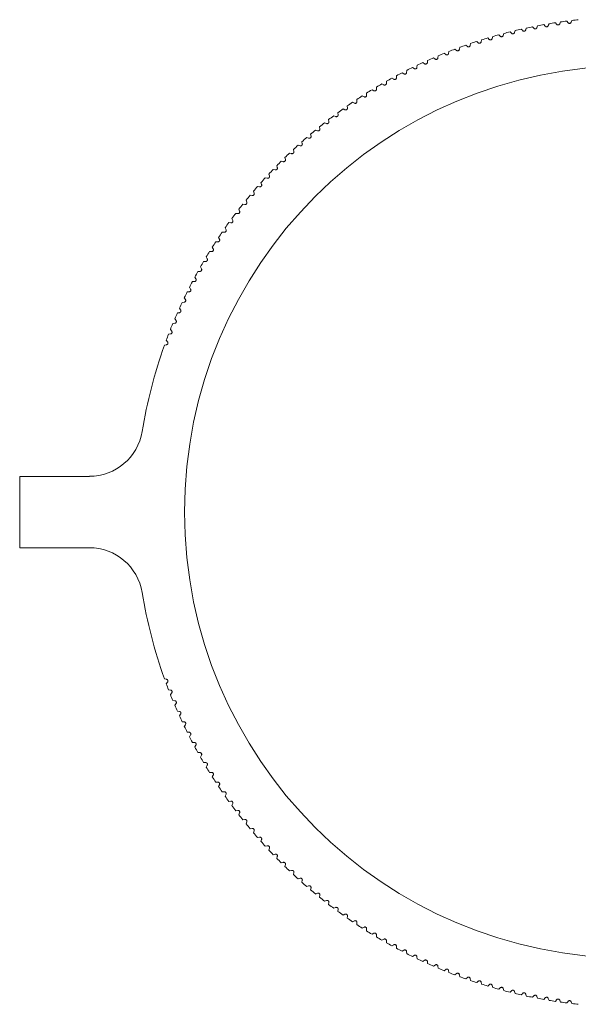
# Model space of a CAD drawing. Units: inches. Extents: x 0 to 37.4, y 0 to 20.2.
# Drawn here: x 2 to 3.2, y 18 to 20.1 of the extents above; entities that cross this region are included whole.
import ezdxf

# ---------------------------------------------------------------- set-up
doc = ezdxf.new("R2010")
doc.units = ezdxf.units.IN
doc.header["$LTSCALE"] = 2
doc.header["$MEASUREMENT"] = 0
doc.layers.add('WATERWORKS FITTINGS', color=7, linetype='Continuous', lineweight=9)

# ---------------------------------------------------------------- blocks, each defined once
blk = doc.blocks.new('BLS14D TOP')
at = {"layer": 'WATERWORKS FITTINGS'}
for p, q in [((-0.2376, 1.0623), (-0.2406, 1.0657)), ((-0.2296, 1.0681), (-0.2309, 1.0638)), ((-0.2127, 1.0676), (-0.2157, 1.071)), ((-0.2045, 1.0732), (-0.206, 1.0689)), ((-0.1877, 1.0723), (-0.1906, 1.0758)), ((-0.1794, 1.0777), (-0.181, 1.0734)), ((-0.1626, 1.0764), (-0.1654, 1.0799)), ((-0.1542, 1.0816), (-0.1558, 1.0774)), ((-0.1374, 1.0799), (-0.1401, 1.0835)), ((-0.1289, 1.0849), (-0.1306, 1.0807)), ((-0.3114, 1.0431), (-0.3147, 1.0462)), ((-0.3038, 1.0494), (-0.3049, 1.045)), ((-0.287, 1.0501), (-0.2902, 1.0533)), ((-0.2792, 1.0562), (-0.2804, 1.0519)), ((-0.2623, 1.0565), (-0.2655, 1.0598)), ((-0.2545, 1.0625), (-0.2557, 1.0581)), ((-0.3837, 1.0187), (-0.3872, 1.0216)), ((-0.3766, 1.0256), (-0.3773, 1.0211)), ((-0.3598, 1.0274), (-0.3632, 1.0304)), ((-0.3525, 1.0341), (-0.3534, 1.0296)), ((-0.3357, 1.0355), (-0.3391, 1.0386)), ((-0.3283, 1.042), (-0.3292, 1.0376)), ((-0.4309, 0.9997), (-0.4345, 1.0024)), ((-0.4241, 1.0069), (-0.4246, 1.0024)), ((-0.4074, 1.0095), (-0.411, 1.0123)), ((-0.4004, 1.0165), (-0.4011, 1.012)), ((-0.4771, 0.9785), (-0.4809, 0.981)), ((-0.4707, 0.9859), (-0.471, 0.9814)), ((-0.4541, 0.9893), (-0.4578, 0.992)), ((-0.4475, 0.9967), (-0.4479, 0.9922)), ((-0.5223, 0.9551), (-0.5262, 0.9575)), ((-0.5162, 0.9629), (-0.5163, 0.9583)), ((-0.4999, 0.967), (-0.5037, 0.9695)), ((-0.4936, 0.9747), (-0.4938, 0.9702)), ((-0.5606, 0.9377), (-0.5605, 0.9332)), ((-0.5445, 0.9426), (-0.5484, 0.9449)), ((-0.5386, 0.9506), (-0.5386, 0.946)), ((-0.5879, 0.9162), (-0.592, 0.9183)), ((-0.5824, 0.9244), (-0.5822, 0.9198)), ((-0.5664, 0.9296), (-0.5703, 0.9318)), ((-0.6249, 0.8961), (-0.6245, 0.8916)), ((-0.6092, 0.9022), (-0.6133, 0.9042)), ((-0.6038, 0.9105), (-0.6035, 0.906)), ((-0.6507, 0.8727), (-0.6548, 0.8745)), ((-0.6457, 0.8813), (-0.6452, 0.8768)), ((-0.6301, 0.8877), (-0.6342, 0.8896)), ((-0.6862, 0.8502), (-0.6854, 0.8457)), ((-0.6709, 0.8573), (-0.6751, 0.859)), ((-0.6661, 0.866), (-0.6655, 0.8615)), ((-0.7102, 0.825), (-0.7145, 0.8265)), ((-0.7059, 0.8339), (-0.705, 0.8294)), ((-0.6907, 0.8414), (-0.695, 0.843)), ((-0.7293, 0.8082), (-0.7336, 0.8096)), ((-0.7251, 0.8172), (-0.7242, 0.8127)), ((-0.7625, 0.7824), (-0.7614, 0.778)), ((-0.748, 0.7909), (-0.7523, 0.7922)), ((-0.744, 0.8), (-0.743, 0.7956)), ((-0.7806, 0.7644), (-0.7794, 0.76)), ((-0.7662, 0.7732), (-0.7706, 0.7744)), ((-0.7982, 0.7459), (-0.7969, 0.7416)), ((-0.7841, 0.7551), (-0.7885, 0.7562)), ((-0.8185, 0.7177), (-0.823, 0.7186)), ((-0.8155, 0.7271), (-0.814, 0.7228)), ((-0.8015, 0.7366), (-0.806, 0.7376)), ((-0.8351, 0.6983), (-0.8395, 0.6991)), ((-0.8322, 0.7078), (-0.8307, 0.7036)), ((-0.8512, 0.6786), (-0.8556, 0.6793)), ((-0.8485, 0.6882), (-0.8469, 0.684)), ((-0.8668, 0.6586), (-0.8713, 0.6591)), ((-0.8644, 0.6682), (-0.8626, 0.664)), ((-0.8819, 0.6381), (-0.8864, 0.6386)), ((-0.8798, 0.6478), (-0.8779, 0.6436)), ((-0.8966, 0.6173), (-0.9011, 0.6177)), ((-0.8947, 0.627), (-0.8927, 0.6229)), ((-0.9108, 0.5962), (-0.9153, 0.5965)), ((-0.9091, 0.606), (-0.907, 0.6019)), ((-0.9245, 0.5748), (-0.929, 0.5749)), ((-0.923, 0.5846), (-0.9209, 0.5806)), ((-0.9377, 0.553), (-0.9422, 0.5531)), ((-0.9364, 0.5628), (-0.9342, 0.5589)), ((-0.9503, 0.531), (-0.9548, 0.5309)), ((-0.9493, 0.5408), (-0.947, 0.5369)), ((-0.9625, 0.5086), (-0.967, 0.5085)), ((-0.9617, 0.5185), (-0.9593, 0.5146)), ((-0.9741, 0.486), (-0.9786, 0.4857)), ((-0.9735, 0.4959), (-0.971, 0.4921)), ((-0.9852, 0.4631), (-0.9897, 0.4627)), ((-0.9848, 0.473), (-0.9823, 0.4693)), ((-0.9957, 0.4399), (-1.0002, 0.4395)), ((-0.9956, 0.4498), (-0.993, 0.4462)), ((-1.0057, 0.4166), (-1.0102, 0.416)), ((-1.0059, 0.4264), (-1.0031, 0.4228)), ((-1.0152, 0.3929), (-1.0197, 0.3923)), ((-1.0155, 0.4028), (-1.0127, 0.3993)), ((-1.0247, 0.379), (-1.0218, 0.3755)), ((-1.0241, 0.3691), (-1.0286, 0.3683)), ((-1.3484, -0.0787), (-1.3484, 0.0787)), ((-1.3484, 0.0787), (-1.1945, 0.0787)), ((-1.1945, -0.0787), (-1.3484, -0.0787)), ((-1.0286, -0.3683), (-1.0241, -0.3691)), ((-1.0218, -0.3755), (-1.0247, -0.379)), ((-1.0197, -0.3923), (-1.0152, -0.3929)), ((-1.0127, -0.3993), (-1.0155, -0.4028)), ((-1.0102, -0.416), (-1.0057, -0.4166)), ((-1.0031, -0.4228), (-1.0059, -0.4264)), ((-1.0002, -0.4395), (-0.9957, -0.4399)), ((-0.993, -0.4462), (-0.9956, -0.4498)), ((-0.9897, -0.4627), (-0.9852, -0.4631)), ((-0.9823, -0.4693), (-0.9848, -0.473)), ((-0.9786, -0.4857), (-0.9741, -0.486)), ((-0.971, -0.4921), (-0.9735, -0.4959)), ((-0.967, -0.5085), (-0.9625, -0.5086)), ((-0.9593, -0.5146), (-0.9617, -0.5185)), ((-0.9548, -0.5309), (-0.9503, -0.531)), ((-0.947, -0.5369), (-0.9493, -0.5408)), ((-0.9422, -0.5531), (-0.9377, -0.553)), ((-0.9342, -0.5589), (-0.9364, -0.5628)), ((-0.929, -0.5749), (-0.9245, -0.5748)), ((-0.9209, -0.5806), (-0.923, -0.5846)), ((-0.9153, -0.5965), (-0.9108, -0.5962)), ((-0.907, -0.6019), (-0.9091, -0.606)), ((-0.9011, -0.6177), (-0.8966, -0.6173)), ((-0.8927, -0.6229), (-0.8947, -0.627)), ((-0.8864, -0.6386), (-0.8819, -0.6381)), ((-0.8779, -0.6436), (-0.8798, -0.6478)), ((-0.8713, -0.6591), (-0.8668, -0.6586)), ((-0.8626, -0.664), (-0.8644, -0.6682)), ((-0.8556, -0.6793), (-0.8512, -0.6786)), ((-0.8469, -0.684), (-0.8485, -0.6882)), ((-0.8395, -0.6991), (-0.8351, -0.6983)), ((-0.8307, -0.7036), (-0.8322, -0.7078)), ((-0.823, -0.7186), (-0.8185, -0.7177)), ((-0.814, -0.7228), (-0.8155, -0.7271)), ((-0.806, -0.7376), (-0.8015, -0.7366)), ((-0.7969, -0.7416), (-0.7982, -0.7459)), ((-0.7885, -0.7562), (-0.7841, -0.7551)), ((-0.7794, -0.76), (-0.7806, -0.7644)), ((-0.7706, -0.7744), (-0.7662, -0.7732)), ((-0.7614, -0.778), (-0.7625, -0.7824)), ((-0.7523, -0.7922), (-0.748, -0.7909)), ((-0.743, -0.7956), (-0.744, -0.8)), ((-0.7336, -0.8096), (-0.7293, -0.8082)), ((-0.7242, -0.8127), (-0.7251, -0.8172)), ((-0.7145, -0.8265), (-0.7102, -0.825)), ((-0.705, -0.8294), (-0.7059, -0.8339)), ((-0.695, -0.843), (-0.6907, -0.8414)), ((-0.6854, -0.8457), (-0.6862, -0.8502)), ((-0.6751, -0.859), (-0.6709, -0.8573)), ((-0.6655, -0.8615), (-0.6661, -0.866)), ((-0.6548, -0.8745), (-0.6507, -0.8727)), ((-0.6452, -0.8768), (-0.6457, -0.8813)), ((-0.6342, -0.8896), (-0.6301, -0.8877)), ((-0.6245, -0.8916), (-0.6249, -0.8961)), ((-0.6133, -0.9042), (-0.6092, -0.9022)), ((-0.6035, -0.906), (-0.6038, -0.9105)), ((-0.592, -0.9183), (-0.5879, -0.9162)), ((-0.5822, -0.9198), (-0.5824, -0.9244)), ((-0.5703, -0.9318), (-0.5664, -0.9296)), ((-0.5605, -0.9332), (-0.5606, -0.9377)), ((-0.5484, -0.9449), (-0.5445, -0.9426)), ((-0.5386, -0.946), (-0.5386, -0.9506)), ((-0.5262, -0.9575), (-0.5223, -0.9551)), ((-0.5163, -0.9583), (-0.5162, -0.9629)), ((-0.5037, -0.9695), (-0.4999, -0.967)), ((-0.4938, -0.9702), (-0.4936, -0.9747)), ((-0.4809, -0.981), (-0.4771, -0.9785)), ((-0.471, -0.9814), (-0.4707, -0.9859)), ((-0.4578, -0.992), (-0.4541, -0.9893)), ((-0.4479, -0.9922), (-0.4475, -0.9967)), ((-0.4345, -1.0024), (-0.4309, -0.9997)), ((-0.4246, -1.0024), (-0.4241, -1.0069)), ((-0.411, -1.0123), (-0.4074, -1.0095)), ((-0.4011, -1.012), (-0.4004, -1.0165)), ((-0.3872, -1.0216), (-0.3837, -1.0187)), ((-0.3773, -1.0211), (-0.3766, -1.0256)), ((-0.3632, -1.0304), (-0.3598, -1.0274)), ((-0.3534, -1.0296), (-0.3525, -1.0341)), ((-0.3391, -1.0386), (-0.3357, -1.0355)), ((-0.3292, -1.0376), (-0.3283, -1.042)), ((-0.3147, -1.0462), (-0.3114, -1.0431)), ((-0.3049, -1.045), (-0.3038, -1.0494)), ((-0.2902, -1.0533), (-0.287, -1.0501)), ((-0.2804, -1.0519), (-0.2792, -1.0562)), ((-0.2655, -1.0598), (-0.2623, -1.0565)), ((-0.2557, -1.0581), (-0.2545, -1.0625)), ((-0.2406, -1.0657), (-0.2376, -1.0623)), ((-0.2309, -1.0638), (-0.2296, -1.0681)), ((-0.2157, -1.071), (-0.2127, -1.0676)), ((-0.206, -1.0689), (-0.2045, -1.0732)), ((-0.1906, -1.0758), (-0.1877, -1.0723)), ((-0.181, -1.0734), (-0.1794, -1.0777)), ((-0.1654, -1.0799), (-0.1626, -1.0764)), ((-0.1558, -1.0774), (-0.1542, -1.0816)), ((-0.1401, -1.0835), (-0.1374, -1.0799)), ((-0.1306, -1.0807), (-0.1289, -1.0849))]:
    blk.add_line(p, q, dxfattribs=at)
blk.add_circle((0, 0), 0.9843, dxfattribs=at)
for centre, radius, start, end in [((0, 0), 1.0925, 102.7243, 103.4681), ((0, 0), 1.0925, 101.3854, 102.1292), ((0, 0), 1.0925, 100.0465, 100.7903), ((0, 0), 1.0925, 98.7076, 99.4514), ((0, 0), 1.0925, 97.3687, 98.1125), ((0, 0), 1.0925, 96.0298, 96.7736), ((0, 0), 1.0925, 106.7411, 107.4849), ((0, 0), 1.0925, 105.4022, 106.1459), ((0, 0), 1.0925, 104.0633, 104.807), ((0, 0), 1.0925, 110.7578, 111.5016), ((0, 0), 1.0925, 109.4189, 110.1627), ((0, 0), 1.0925, 108.08, 108.8238), ((0, 0), 1.0925, 113.4356, 114.1794), ((0, 0), 1.0925, 112.0967, 112.8405), ((0, 0), 1.0925, 116.1135, 116.8572), ((0, 0), 1.0925, 114.7746, 115.5183), ((0, 0), 1.0925, 118.7913, 119.5351), ((0, 0), 1.0925, 117.4524, 118.1962), ((0, 0), 1.0925, 120.1302, 120.874), ((0, 0), 1.0925, 122.808, 123.5518), ((0, 0), 1.0925, 121.4691, 122.2129), ((0, 0), 1.0925, 124.1469, 124.8907), ((0, 0), 1.0925, 126.8248, 127.5685), ((0, 0), 1.0925, 125.4859, 126.2296), ((0, 0), 1.0925, 128.1637, 128.9075), ((0, 0), 1.0925, 130.8415, 131.5853), ((0, 0), 1.0925, 129.5026, 130.2464), ((0, 0), 1.0925, 132.1804, 132.9242), ((0, 0), 1.0925, 133.5193, 134.2631), ((0, 0), 1.0925, 134.8582, 135.602), ((0, 0), 1.0925, 136.1972, 136.9409), ((0, 0), 1.0925, 138.875, 139.6187), ((0, 0), 1.0925, 137.5361, 138.2798), ((0, 0), 1.0925, 140.2139, 140.9577), ((0, 0), 1.0925, 141.5528, 142.2966), ((0, 0), 1.0925, 142.8917, 143.6355), ((0, 0), 1.0925, 144.2306, 144.9744), ((0, 0), 1.0925, 145.5695, 146.3133), ((0, 0), 1.0925, 146.9084, 147.6522), ((0, 0), 1.0925, 148.2474, 148.9911), ((0, 0), 1.0925, 149.5863, 150.33), ((0, 0), 1.0925, 150.9252, 151.669), ((0, 0), 1.0925, 152.2641, 153.0079), ((0, 0), 1.0925, 153.603, 154.3468), ((0, 0), 1.0925, 154.9419, 155.6857), ((0, 0), 1.0925, 156.2808, 157.0246), ((0, 0), 1.0925, 157.6197, 158.3635), ((0, 0), 1.0925, 158.9587, 159.7024), ((0, 0), 1.0925, 160.2976, 170.6421), ((-1.1945, 0.1969), 0.1181, 270, 350.6421), ((-1.1945, -0.1969), 0.1181, 9.3579, 90), ((0, 0), 1.0925, 189.3579, 199.7024), ((0, 0), 1.0925, 200.2976, 201.0413), ((0, 0), 1.0925, 201.6365, 202.3803), ((0, 0), 1.0925, 202.9754, 203.7192), ((0, 0), 1.0925, 204.3143, 205.0581), ((0, 0), 1.0925, 205.6532, 206.397), ((0, 0), 1.0925, 206.9921, 207.7359), ((0, 0), 1.0925, 208.331, 209.0748), ((0, 0), 1.0925, 209.67, 210.4137), ((0, 0), 1.0925, 211.0089, 211.7526), ((0, 0), 1.0925, 212.3478, 213.0916), ((0, 0), 1.0925, 213.6867, 214.4305), ((0, 0), 1.0925, 215.0256, 215.7694), ((0, 0), 1.0925, 216.3645, 217.1083), ((0, 0), 1.0925, 217.7034, 218.4472), ((0, 0), 1.0925, 219.0423, 219.7861), ((0, 0), 1.0925, 220.3813, 221.125), ((0, 0), 1.0925, 221.7202, 222.4639), ((0, 0), 1.0925, 223.0591, 223.8028), ((0, 0), 1.0925, 224.398, 225.1418), ((0, 0), 1.0925, 225.7369, 226.4807), ((0, 0), 1.0925, 227.0758, 227.8196), ((0, 0), 1.0925, 228.4147, 229.1585), ((0, 0), 1.0925, 229.7536, 230.4974), ((0, 0), 1.0925, 231.0925, 231.8363), ((0, 0), 1.0925, 232.4315, 233.1752), ((0, 0), 1.0925, 233.7704, 234.5141), ((0, 0), 1.0925, 235.1093, 235.8531), ((0, 0), 1.0925, 236.4482, 237.192), ((0, 0), 1.0925, 237.7871, 238.5309), ((0, 0), 1.0925, 239.126, 239.8698), ((0, 0), 1.0925, 240.4649, 241.2087), ((0, 0), 1.0925, 241.8038, 242.5476), ((0, 0), 1.0925, 243.1428, 243.8865), ((0, 0), 1.0925, 244.4817, 245.2254), ((0, 0), 1.0925, 245.8206, 246.5644), ((0, 0), 1.0925, 247.1595, 247.9033), ((0, 0), 1.0925, 248.4984, 249.2422), ((0, 0), 1.0925, 249.8373, 250.5811), ((0, 0), 1.0925, 251.1762, 251.92), ((0, 0), 1.0925, 252.5151, 253.2589), ((0, 0), 1.0925, 253.8541, 254.5978), ((0, 0), 1.0925, 255.193, 255.9367), ((0, 0), 1.0925, 256.5319, 257.2757), ((0, 0), 1.0925, 257.8708, 258.6146), ((0, 0), 1.0925, 259.2097, 259.9535), ((0, 0), 1.0925, 260.5486, 261.2924), ((0, 0), 1.0925, 261.8875, 262.6313), ((0, 0), 1.0925, 263.2264, 263.9702)]:
    blk.add_arc(centre, radius, start, end, dxfattribs=at)
for points, knots in [([(-0.2127, 1.0676), (-0.2123, 1.0672), (-0.2117, 1.0667), (-0.2105, 1.0663), (-0.2094, 1.0662), (-0.2084, 1.0664), (-0.2075, 1.0669), (-0.2066, 1.0677), (-0.2062, 1.0685), (-0.206, 1.0689)], [0, 0, 0, 0, 0.214998, 0.342631, 0.450966, 0.559671, 0.660691, 0.796718, 1, 1, 1, 1]), ([(-0.1877, 1.0723), (-0.1875, 1.0721), (-0.1872, 1.0717), (-0.1866, 1.0713), (-0.186, 1.0711), (-0.1855, 1.0709), (-0.185, 1.0709), (-0.1845, 1.0709), (-0.1839, 1.0709), (-0.1835, 1.071), (-0.183, 1.0712), (-0.1826, 1.0714), (-0.1821, 1.0718), (-0.1817, 1.0722), (-0.1813, 1.0728), (-0.1811, 1.0732), (-0.181, 1.0734)], [0, 0, 0, 0, 0.105816, 0.215135, 0.278167, 0.342689, 0.396112, 0.451005, 0.50448, 0.559762, 0.609621, 0.660711, 0.727739, 0.796697, 0.896706, 1, 1, 1, 1]), ([(-0.1626, 1.0764), (-0.1622, 1.076), (-0.1616, 1.0754), (-0.1604, 1.075), (-0.1594, 1.0748), (-0.1584, 1.075), (-0.1574, 1.0754), (-0.1564, 1.0762), (-0.1561, 1.0769), (-0.1558, 1.0774)], [0, 0, 0, 0, 0.2149978, 0.3426307, 0.4509665, 0.5596707, 0.6606912, 0.7967177, 1, 1, 1, 1]), ([(-0.1374, 1.0799), (-0.137, 1.0795), (-0.1365, 1.0789), (-0.1353, 1.0784), (-0.1342, 1.0783), (-0.1332, 1.0784), (-0.1323, 1.0788), (-0.1313, 1.0796), (-0.1309, 1.0803), (-0.1306, 1.0807)], [0, 0, 0, 0, 0.214998, 0.342631, 0.450966, 0.559671, 0.660691, 0.796718, 1, 1, 1, 1]), ([(-0.3114, 1.0431), (-0.311, 1.0428), (-0.3103, 1.0423), (-0.3091, 1.042), (-0.308, 1.042), (-0.3071, 1.0423), (-0.3062, 1.0429), (-0.3053, 1.0438), (-0.305, 1.0446), (-0.3049, 1.045)], [0, 0, 0, 0, 0.214998, 0.342631, 0.450966, 0.559671, 0.660691, 0.796718, 1, 1, 1, 1]), ([(-0.287, 1.0501), (-0.2865, 1.0498), (-0.2859, 1.0492), (-0.2847, 1.0489), (-0.2836, 1.0489), (-0.2826, 1.0492), (-0.2817, 1.0497), (-0.2808, 1.0506), (-0.2805, 1.0514), (-0.2804, 1.0519)], [0, 0, 0, 0, 0.214998, 0.342631, 0.450966, 0.559671, 0.660691, 0.796718, 1, 1, 1, 1]), ([(-0.2623, 1.0565), (-0.2619, 1.0562), (-0.2613, 1.0556), (-0.2601, 1.0553), (-0.259, 1.0553), (-0.258, 1.0555), (-0.2571, 1.056), (-0.2562, 1.0569), (-0.2559, 1.0577), (-0.2557, 1.0581)], [0, 0, 0, 0, 0.2149978, 0.3426307, 0.4509665, 0.5596707, 0.6606912, 0.7967177, 1, 1, 1, 1]), ([(-0.2376, 1.0623), (-0.2372, 1.062), (-0.2366, 1.0614), (-0.2353, 1.0611), (-0.2343, 1.061), (-0.2333, 1.0613), (-0.2324, 1.0618), (-0.2314, 1.0626), (-0.2311, 1.0634), (-0.2309, 1.0638)], [0, 0, 0, 0, 0.214998, 0.342631, 0.450966, 0.559671, 0.660691, 0.796718, 1, 1, 1, 1]), ([(-0.3598, 1.0274), (-0.3594, 1.0271), (-0.3587, 1.0266), (-0.3574, 1.0264), (-0.3564, 1.0265), (-0.3554, 1.0268), (-0.3546, 1.0274), (-0.3537, 1.0284), (-0.3535, 1.0292), (-0.3534, 1.0296)], [0, 0, 0, 0, 0.2149978, 0.3426307, 0.4509665, 0.5596707, 0.6606912, 0.7967177, 1, 1, 1, 1]), ([(-0.3357, 1.0355), (-0.3353, 1.0352), (-0.3346, 1.0347), (-0.3333, 1.0345), (-0.3323, 1.0345), (-0.3313, 1.0349), (-0.3305, 1.0354), (-0.3296, 1.0364), (-0.3294, 1.0371), (-0.3292, 1.0376)], [0, 0, 0, 0, 0.214998, 0.342631, 0.450966, 0.559671, 0.660691, 0.796718, 1, 1, 1, 1]), ([(-0.4309, 0.9997), (-0.4304, 0.9994), (-0.4297, 0.999), (-0.4284, 0.9988), (-0.4274, 0.999), (-0.4265, 0.9994), (-0.4257, 1.0001), (-0.4249, 1.0011), (-0.4247, 1.0019), (-0.4246, 1.0024)], [0, 0, 0, 0, 0.2149978, 0.3426307, 0.4509665, 0.5596707, 0.6606912, 0.7967177, 1, 1, 1, 1]), ([(-0.4074, 1.0095), (-0.407, 1.0092), (-0.4063, 1.0087), (-0.405, 1.0086), (-0.4039, 1.0087), (-0.403, 1.0091), (-0.4022, 1.0097), (-0.4014, 1.0107), (-0.4012, 1.0115), (-0.4011, 1.012)], [0, 0, 0, 0, 0.214998, 0.342631, 0.450966, 0.559671, 0.660691, 0.796718, 1, 1, 1, 1]), ([(-0.3837, 1.0187), (-0.3833, 1.0184), (-0.3826, 1.018), (-0.3813, 1.0178), (-0.3803, 1.0179), (-0.3793, 1.0183), (-0.3785, 1.0189), (-0.3777, 1.0198), (-0.3775, 1.0206), (-0.3773, 1.0211)], [0, 0, 0, 0, 0.214998, 0.342631, 0.450966, 0.559671, 0.660691, 0.796718, 1, 1, 1, 1]), ([(-0.4771, 0.9785), (-0.4767, 0.9782), (-0.4759, 0.9778), (-0.4746, 0.9777), (-0.4736, 0.9779), (-0.4727, 0.9784), (-0.4719, 0.9791), (-0.4712, 0.9801), (-0.4711, 0.9809), (-0.471, 0.9814)], [0, 0, 0, 0, 0.214998, 0.342631, 0.450966, 0.559671, 0.660691, 0.796718, 1, 1, 1, 1]), ([(-0.4541, 0.9893), (-0.4537, 0.9891), (-0.453, 0.9887), (-0.4517, 0.9886), (-0.4506, 0.9887), (-0.4497, 0.9892), (-0.4489, 0.9899), (-0.4482, 0.9909), (-0.448, 0.9917), (-0.4479, 0.9922)], [0, 0, 0, 0, 0.2149978, 0.3426307, 0.4509665, 0.5596707, 0.6606912, 0.7967177, 1, 1, 1, 1]), ([(-0.5223, 0.9551), (-0.5218, 0.9549), (-0.5211, 0.9545), (-0.5198, 0.9545), (-0.5188, 0.9548), (-0.5179, 0.9552), (-0.5171, 0.956), (-0.5165, 0.957), (-0.5164, 0.9579), (-0.5163, 0.9583)], [0, 0, 0, 0, 0.214998, 0.342631, 0.450966, 0.559671, 0.660691, 0.796718, 1, 1, 1, 1]), ([(-0.4999, 0.967), (-0.4994, 0.9668), (-0.4986, 0.9664), (-0.4974, 0.9664), (-0.4963, 0.9666), (-0.4954, 0.9671), (-0.4947, 0.9678), (-0.494, 0.9688), (-0.4939, 0.9697), (-0.4938, 0.9702)], [0, 0, 0, 0, 0.214998, 0.342631, 0.450966, 0.559671, 0.660691, 0.796718, 1, 1, 1, 1]), ([(-0.5445, 0.9426), (-0.544, 0.9424), (-0.5433, 0.9421), (-0.542, 0.9421), (-0.541, 0.9424), (-0.5401, 0.9429), (-0.5393, 0.9436), (-0.5387, 0.9447), (-0.5386, 0.9455), (-0.5386, 0.946)], [0, 0, 0, 0, 0.214998, 0.342631, 0.450966, 0.559671, 0.660691, 0.796718, 1, 1, 1, 1]), ([(-0.5879, 0.9162), (-0.5875, 0.916), (-0.5867, 0.9157), (-0.5854, 0.9157), (-0.5844, 0.9161), (-0.5835, 0.9166), (-0.5828, 0.9174), (-0.5823, 0.9185), (-0.5822, 0.9193), (-0.5822, 0.9198)], [0, 0, 0, 0, 0.2149978, 0.3426307, 0.4509665, 0.5596707, 0.6606912, 0.7967177, 1, 1, 1, 1]), ([(-0.5664, 0.9296), (-0.5659, 0.9294), (-0.5651, 0.9291), (-0.5638, 0.9292), (-0.5628, 0.9295), (-0.562, 0.93), (-0.5612, 0.9308), (-0.5606, 0.9319), (-0.5606, 0.9327), (-0.5605, 0.9332)], [0, 0, 0, 0, 0.214998, 0.342631, 0.450966, 0.559671, 0.660691, 0.796718, 1, 1, 1, 1]), ([(-0.6301, 0.8877), (-0.6296, 0.8875), (-0.6288, 0.8873), (-0.6275, 0.8874), (-0.6265, 0.8878), (-0.6257, 0.8884), (-0.6251, 0.8892), (-0.6245, 0.8903), (-0.6245, 0.8911), (-0.6245, 0.8916)], [0, 0, 0, 0, 0.2149978, 0.3426307, 0.4509665, 0.5596707, 0.6606912, 0.7967177, 1, 1, 1, 1]), ([(-0.6092, 0.9022), (-0.6087, 0.902), (-0.6079, 0.9017), (-0.6066, 0.9018), (-0.6056, 0.9022), (-0.6048, 0.9027), (-0.6041, 0.9035), (-0.6036, 0.9047), (-0.6035, 0.9055), (-0.6035, 0.906)], [0, 0, 0, 0, 0.214998, 0.342631, 0.450966, 0.559671, 0.660691, 0.796718, 1, 1, 1, 1]), ([(-0.6507, 0.8727), (-0.6502, 0.8726), (-0.6494, 0.8723), (-0.6481, 0.8725), (-0.6471, 0.8729), (-0.6463, 0.8735), (-0.6457, 0.8743), (-0.6452, 0.8755), (-0.6452, 0.8763), (-0.6452, 0.8768)], [0, 0, 0, 0, 0.214998, 0.342631, 0.450966, 0.559671, 0.660691, 0.796718, 1, 1, 1, 1]), ([(-0.6709, 0.8573), (-0.6704, 0.8571), (-0.6696, 0.8569), (-0.6683, 0.8571), (-0.6673, 0.8575), (-0.6666, 0.8582), (-0.6659, 0.859), (-0.6654, 0.8602), (-0.6655, 0.861), (-0.6655, 0.8615)], [0, 0, 0, 0, 0.214998, 0.342631, 0.450966, 0.559671, 0.660691, 0.796718, 1, 1, 1, 1]), ([(-0.7102, 0.825), (-0.7097, 0.8249), (-0.7089, 0.8247), (-0.7076, 0.8249), (-0.7067, 0.8254), (-0.7059, 0.8261), (-0.7053, 0.8269), (-0.7049, 0.8281), (-0.705, 0.8289), (-0.705, 0.8294)], [0, 0, 0, 0, 0.214998, 0.342631, 0.450966, 0.559671, 0.660691, 0.796718, 1, 1, 1, 1]), ([(-0.6907, 0.8414), (-0.6902, 0.8412), (-0.6894, 0.841), (-0.6882, 0.8413), (-0.6872, 0.8417), (-0.6864, 0.8423), (-0.6858, 0.8432), (-0.6854, 0.8444), (-0.6854, 0.8452), (-0.6854, 0.8457)], [0, 0, 0, 0, 0.214998, 0.342631, 0.450966, 0.559671, 0.660691, 0.796718, 1, 1, 1, 1]), ([(-0.7293, 0.8082), (-0.7288, 0.8081), (-0.728, 0.8079), (-0.7267, 0.8082), (-0.7258, 0.8087), (-0.725, 0.8094), (-0.7245, 0.8102), (-0.7241, 0.8114), (-0.7242, 0.8122), (-0.7242, 0.8127)], [0, 0, 0, 0, 0.214998, 0.342631, 0.450966, 0.559671, 0.660691, 0.796718, 1, 1, 1, 1]), ([(-0.748, 0.7909), (-0.7475, 0.7908), (-0.7466, 0.7907), (-0.7454, 0.791), (-0.7445, 0.7915), (-0.7437, 0.7922), (-0.7432, 0.7931), (-0.7428, 0.7943), (-0.7429, 0.7951), (-0.743, 0.7956)], [0, 0, 0, 0, 0.214998, 0.342631, 0.450966, 0.559671, 0.660691, 0.796718, 1, 1, 1, 1]), ([(-0.7662, 0.7732), (-0.7657, 0.7731), (-0.7649, 0.773), (-0.7637, 0.7734), (-0.7628, 0.7739), (-0.762, 0.7746), (-0.7615, 0.7755), (-0.7612, 0.7767), (-0.7613, 0.7775), (-0.7614, 0.778)], [0, 0, 0, 0, 0.214998, 0.342631, 0.450966, 0.559671, 0.660691, 0.796718, 1, 1, 1, 1]), ([(-0.8015, 0.7366), (-0.801, 0.7365), (-0.8002, 0.7364), (-0.799, 0.7368), (-0.7981, 0.7374), (-0.7974, 0.7382), (-0.7969, 0.7391), (-0.7966, 0.7403), (-0.7968, 0.7411), (-0.7969, 0.7416)], [0, 0, 0, 0, 0.214998, 0.342631, 0.450966, 0.559671, 0.660691, 0.796718, 1, 1, 1, 1]), ([(-0.7841, 0.7551), (-0.7836, 0.755), (-0.7828, 0.7549), (-0.7815, 0.7553), (-0.7806, 0.7558), (-0.7799, 0.7566), (-0.7794, 0.7575), (-0.7791, 0.7587), (-0.7793, 0.7595), (-0.7794, 0.76)], [0, 0, 0, 0, 0.2149978, 0.3426307, 0.4509665, 0.5596707, 0.6606912, 0.7967177, 1, 1, 1, 1]), ([(-0.8185, 0.7177), (-0.818, 0.7176), (-0.8172, 0.7175), (-0.816, 0.718), (-0.8151, 0.7186), (-0.8144, 0.7193), (-0.814, 0.7203), (-0.8137, 0.7215), (-0.8139, 0.7223), (-0.814, 0.7228)], [0, 0, 0, 0, 0.2149978, 0.3426307, 0.4509665, 0.5596707, 0.6606912, 0.7967177, 1, 1, 1, 1]), ([(-0.8351, 0.6983), (-0.8346, 0.6983), (-0.8337, 0.6982), (-0.8325, 0.6987), (-0.8317, 0.6993), (-0.831, 0.7001), (-0.8306, 0.701), (-0.8304, 0.7023), (-0.8306, 0.7031), (-0.8307, 0.7036)], [0, 0, 0, 0, 0.214998, 0.342631, 0.450966, 0.559671, 0.660691, 0.796718, 1, 1, 1, 1]), ([(-0.8512, 0.6786), (-0.8506, 0.6786), (-0.8498, 0.6786), (-0.8486, 0.6791), (-0.8478, 0.6797), (-0.8472, 0.6805), (-0.8467, 0.6814), (-0.8465, 0.6827), (-0.8468, 0.6835), (-0.8469, 0.684)], [0, 0, 0, 0, 0.2149978, 0.3426307, 0.4509665, 0.5596707, 0.6606912, 0.7967177, 1, 1, 1, 1]), ([(-0.8668, 0.6586), (-0.8663, 0.6585), (-0.8654, 0.6585), (-0.8643, 0.659), (-0.8634, 0.6597), (-0.8628, 0.6605), (-0.8624, 0.6615), (-0.8623, 0.6627), (-0.8625, 0.6635), (-0.8626, 0.664)], [0, 0, 0, 0, 0.214998, 0.342631, 0.450966, 0.559671, 0.660691, 0.796718, 1, 1, 1, 1]), ([(-0.8819, 0.6381), (-0.8814, 0.6381), (-0.8806, 0.6381), (-0.8794, 0.6387), (-0.8786, 0.6393), (-0.878, 0.6402), (-0.8776, 0.6411), (-0.8775, 0.6424), (-0.8778, 0.6432), (-0.8779, 0.6436)], [0, 0, 0, 0, 0.214998, 0.342631, 0.450966, 0.559671, 0.660691, 0.796718, 1, 1, 1, 1]), ([(-0.8966, 0.6173), (-0.8961, 0.6174), (-0.8953, 0.6174), (-0.8941, 0.6179), (-0.8933, 0.6186), (-0.8927, 0.6195), (-0.8924, 0.6205), (-0.8923, 0.6217), (-0.8926, 0.6225), (-0.8927, 0.6229)], [0, 0, 0, 0, 0.214998, 0.342631, 0.450966, 0.559671, 0.660691, 0.796718, 1, 1, 1, 1]), ([(-0.9108, 0.5962), (-0.9103, 0.5962), (-0.9094, 0.5963), (-0.9083, 0.5969), (-0.9075, 0.5976), (-0.907, 0.5984), (-0.9066, 0.5994), (-0.9066, 0.6007), (-0.9069, 0.6015), (-0.907, 0.6019)], [0, 0, 0, 0, 0.2149978, 0.3426307, 0.4509665, 0.5596707, 0.6606912, 0.7967177, 1, 1, 1, 1]), ([(-0.9245, 0.5748), (-0.924, 0.5748), (-0.9231, 0.5749), (-0.922, 0.5755), (-0.9212, 0.5762), (-0.9207, 0.5771), (-0.9204, 0.5781), (-0.9204, 0.5793), (-0.9207, 0.5801), (-0.9209, 0.5806)], [0, 0, 0, 0, 0.214998, 0.342631, 0.450966, 0.559671, 0.660691, 0.796718, 1, 1, 1, 1]), ([(-0.9377, 0.553), (-0.9371, 0.5531), (-0.9363, 0.5531), (-0.9352, 0.5538), (-0.9344, 0.5545), (-0.9339, 0.5554), (-0.9337, 0.5564), (-0.9336, 0.5577), (-0.934, 0.5584), (-0.9342, 0.5589)], [0, 0, 0, 0, 0.2149978, 0.3426307, 0.4509665, 0.5596707, 0.6606912, 0.7967177, 1, 1, 1, 1]), ([(-0.9503, 0.531), (-0.9498, 0.531), (-0.949, 0.5311), (-0.9479, 0.5318), (-0.9471, 0.5326), (-0.9467, 0.5334), (-0.9464, 0.5345), (-0.9464, 0.5357), (-0.9468, 0.5365), (-0.947, 0.5369)], [0, 0, 0, 0, 0.214998, 0.342631, 0.450966, 0.559671, 0.660691, 0.796718, 1, 1, 1, 1]), ([(-0.9625, 0.5086), (-0.9619, 0.5087), (-0.9611, 0.5088), (-0.96, 0.5095), (-0.9593, 0.5103), (-0.9589, 0.5112), (-0.9586, 0.5122), (-0.9587, 0.5134), (-0.959, 0.5142), (-0.9593, 0.5146)], [0, 0, 0, 0, 0.214998, 0.342631, 0.450966, 0.559671, 0.660691, 0.796718, 1, 1, 1, 1]), ([(-0.9741, 0.486), (-0.9736, 0.4861), (-0.9727, 0.4862), (-0.9717, 0.4869), (-0.971, 0.4877), (-0.9705, 0.4886), (-0.9703, 0.4897), (-0.9704, 0.4909), (-0.9708, 0.4916), (-0.971, 0.4921)], [0, 0, 0, 0, 0.214998, 0.342631, 0.450966, 0.559671, 0.660691, 0.796718, 1, 1, 1, 1]), ([(-0.9852, 0.4631), (-0.9847, 0.4632), (-0.9838, 0.4633), (-0.9828, 0.4641), (-0.9821, 0.4649), (-0.9817, 0.4658), (-0.9815, 0.4669), (-0.9816, 0.4681), (-0.982, 0.4688), (-0.9823, 0.4693)], [0, 0, 0, 0, 0.214998, 0.342631, 0.450966, 0.559671, 0.660691, 0.796718, 1, 1, 1, 1]), ([(-0.9957, 0.4399), (-0.9952, 0.4401), (-0.9944, 0.4402), (-0.9934, 0.441), (-0.9927, 0.4418), (-0.9923, 0.4428), (-0.9922, 0.4438), (-0.9923, 0.445), (-0.9927, 0.4457), (-0.993, 0.4462)], [0, 0, 0, 0, 0.214998, 0.342631, 0.450966, 0.559671, 0.660691, 0.796718, 1, 1, 1, 1]), ([(-1.0057, 0.4166), (-1.0052, 0.4167), (-1.0044, 0.4169), (-1.0034, 0.4177), (-1.0028, 0.4185), (-1.0024, 0.4194), (-1.0023, 0.4205), (-1.0024, 0.4217), (-1.0028, 0.4224), (-1.0031, 0.4228)], [0, 0, 0, 0, 0.2149978, 0.3426307, 0.4509665, 0.5596707, 0.6606912, 0.7967177, 1, 1, 1, 1]), ([(-1.0152, 0.3929), (-1.0147, 0.3931), (-1.0139, 0.3933), (-1.0129, 0.3941), (-1.0123, 0.395), (-1.0119, 0.3959), (-1.0118, 0.397), (-1.012, 0.3982), (-1.0124, 0.3989), (-1.0127, 0.3993)], [0, 0, 0, 0, 0.214998, 0.342631, 0.450966, 0.559671, 0.660691, 0.796718, 1, 1, 1, 1]), ([(-1.0241, 0.3691), (-1.0236, 0.3693), (-1.0228, 0.3695), (-1.0218, 0.3703), (-1.0212, 0.3712), (-1.0209, 0.3722), (-1.0208, 0.3732), (-1.021, 0.3744), (-1.0215, 0.3751), (-1.0218, 0.3755)], [0, 0, 0, 0, 0.2149978, 0.3426307, 0.4509665, 0.5596707, 0.6606912, 0.7967177, 1, 1, 1, 1]), ([(-1.0218, -0.3755), (-1.0215, -0.3751), (-1.021, -0.3744), (-1.0208, -0.3731), (-1.0209, -0.3721), (-1.0213, -0.3711), (-1.0219, -0.3703), (-1.0228, -0.3695), (-1.0236, -0.3692), (-1.0241, -0.3691)], [0, 0, 0, 0, 0.214998, 0.342631, 0.450966, 0.559671, 0.660691, 0.796718, 1, 1, 1, 1]), ([(-1.0127, -0.3993), (-1.0124, -0.3989), (-1.012, -0.3982), (-1.0118, -0.3969), (-1.0119, -0.3958), (-1.0123, -0.3949), (-1.0129, -0.394), (-1.0139, -0.3933), (-1.0147, -0.3931), (-1.0152, -0.3929)], [0, 0, 0, 0, 0.214998, 0.342631, 0.450966, 0.559671, 0.660691, 0.796718, 1, 1, 1, 1]), ([(-1.0031, -0.4228), (-1.0028, -0.4224), (-1.0024, -0.4217), (-1.0023, -0.4204), (-1.0024, -0.4194), (-1.0028, -0.4184), (-1.0035, -0.4176), (-1.0045, -0.4169), (-1.0053, -0.4167), (-1.0057, -0.4166)], [0, 0, 0, 0, 0.214998, 0.342631, 0.450966, 0.559671, 0.660691, 0.796718, 1, 1, 1, 1]), ([(-0.993, -0.4462), (-0.9927, -0.4457), (-0.9923, -0.445), (-0.9922, -0.4437), (-0.9923, -0.4427), (-0.9928, -0.4418), (-0.9934, -0.4409), (-0.9944, -0.4402), (-0.9952, -0.44), (-0.9957, -0.4399)], [0, 0, 0, 0, 0.2149978, 0.3426307, 0.4509665, 0.5596707, 0.6606912, 0.7967177, 1, 1, 1, 1]), ([(-0.9823, -0.4693), (-0.982, -0.4688), (-0.9816, -0.4681), (-0.9815, -0.4668), (-0.9817, -0.4657), (-0.9822, -0.4648), (-0.9829, -0.464), (-0.9839, -0.4633), (-0.9847, -0.4632), (-0.9852, -0.4631)], [0, 0, 0, 0, 0.214998, 0.342631, 0.450966, 0.559671, 0.660691, 0.796718, 1, 1, 1, 1]), ([(-0.971, -0.4921), (-0.9708, -0.4916), (-0.9704, -0.4909), (-0.9703, -0.4896), (-0.9706, -0.4886), (-0.971, -0.4877), (-0.9717, -0.4869), (-0.9728, -0.4862), (-0.9736, -0.4861), (-0.9741, -0.486)], [0, 0, 0, 0, 0.214998, 0.342631, 0.450966, 0.559671, 0.660691, 0.796718, 1, 1, 1, 1]), ([(-0.9593, -0.5146), (-0.959, -0.5142), (-0.9587, -0.5134), (-0.9586, -0.5121), (-0.9589, -0.5111), (-0.9594, -0.5102), (-0.9601, -0.5094), (-0.9612, -0.5088), (-0.962, -0.5087), (-0.9625, -0.5086)], [0, 0, 0, 0, 0.214998, 0.342631, 0.450966, 0.559671, 0.660691, 0.796718, 1, 1, 1, 1]), ([(-0.947, -0.5369), (-0.9468, -0.5364), (-0.9464, -0.5357), (-0.9464, -0.5344), (-0.9467, -0.5334), (-0.9472, -0.5325), (-0.9479, -0.5317), (-0.949, -0.5311), (-0.9498, -0.531), (-0.9503, -0.531)], [0, 0, 0, 0, 0.2149978, 0.3426307, 0.4509665, 0.5596707, 0.6606912, 0.7967177, 1, 1, 1, 1]), ([(-0.9342, -0.5589), (-0.934, -0.5584), (-0.9336, -0.5576), (-0.9337, -0.5564), (-0.934, -0.5553), (-0.9345, -0.5545), (-0.9352, -0.5537), (-0.9363, -0.5531), (-0.9372, -0.5531), (-0.9377, -0.553)], [0, 0, 0, 0, 0.2149978, 0.3426307, 0.4509665, 0.5596707, 0.6606912, 0.7967177, 1, 1, 1, 1]), ([(-0.9209, -0.5806), (-0.9207, -0.5801), (-0.9203, -0.5793), (-0.9204, -0.578), (-0.9207, -0.577), (-0.9213, -0.5762), (-0.9221, -0.5754), (-0.9232, -0.5749), (-0.924, -0.5748), (-0.9245, -0.5748)], [0, 0, 0, 0, 0.214998, 0.342631, 0.450966, 0.559671, 0.660691, 0.796718, 1, 1, 1, 1]), ([(-0.907, -0.6019), (-0.9069, -0.6014), (-0.9066, -0.6006), (-0.9067, -0.5994), (-0.907, -0.5984), (-0.9076, -0.5975), (-0.9084, -0.5968), (-0.9095, -0.5963), (-0.9103, -0.5962), (-0.9108, -0.5962)], [0, 0, 0, 0, 0.214998, 0.342631, 0.450966, 0.559671, 0.660691, 0.796718, 1, 1, 1, 1]), ([(-0.8927, -0.6229), (-0.8926, -0.6225), (-0.8923, -0.6217), (-0.8924, -0.6204), (-0.8928, -0.6194), (-0.8934, -0.6186), (-0.8942, -0.6179), (-0.8953, -0.6174), (-0.8961, -0.6174), (-0.8966, -0.6173)], [0, 0, 0, 0, 0.214998, 0.342631, 0.450966, 0.559671, 0.660691, 0.796718, 1, 1, 1, 1]), ([(-0.8779, -0.6436), (-0.8778, -0.6431), (-0.8775, -0.6423), (-0.8777, -0.6411), (-0.8781, -0.6401), (-0.8787, -0.6393), (-0.8795, -0.6386), (-0.8806, -0.6381), (-0.8814, -0.6381), (-0.8819, -0.6381)], [0, 0, 0, 0, 0.214998, 0.342631, 0.450966, 0.559671, 0.660691, 0.796718, 1, 1, 1, 1]), ([(-0.8626, -0.664), (-0.8625, -0.6635), (-0.8623, -0.6627), (-0.8624, -0.6614), (-0.8629, -0.6604), (-0.8635, -0.6596), (-0.8643, -0.659), (-0.8655, -0.6585), (-0.8663, -0.6585), (-0.8668, -0.6586)], [0, 0, 0, 0, 0.214998, 0.342631, 0.450966, 0.559671, 0.660691, 0.796718, 1, 1, 1, 1]), ([(-0.8469, -0.684), (-0.8468, -0.6834), (-0.8465, -0.6826), (-0.8468, -0.6814), (-0.8472, -0.6804), (-0.8478, -0.6796), (-0.8487, -0.679), (-0.8498, -0.6786), (-0.8507, -0.6786), (-0.8512, -0.6786)], [0, 0, 0, 0, 0.214998, 0.342631, 0.450966, 0.559671, 0.660691, 0.796718, 1, 1, 1, 1]), ([(-0.8307, -0.7036), (-0.8306, -0.703), (-0.8304, -0.7022), (-0.8306, -0.701), (-0.8311, -0.7), (-0.8317, -0.6993), (-0.8326, -0.6987), (-0.8338, -0.6982), (-0.8346, -0.6983), (-0.8351, -0.6983)], [0, 0, 0, 0, 0.214998, 0.342631, 0.450966, 0.559671, 0.660691, 0.796718, 1, 1, 1, 1]), ([(-0.814, -0.7228), (-0.8139, -0.7223), (-0.8137, -0.7214), (-0.814, -0.7202), (-0.8145, -0.7193), (-0.8152, -0.7185), (-0.816, -0.7179), (-0.8172, -0.7175), (-0.818, -0.7176), (-0.8185, -0.7177)], [0, 0, 0, 0, 0.214998, 0.342631, 0.450966, 0.559671, 0.660691, 0.796718, 1, 1, 1, 1]), ([(-0.7969, -0.7416), (-0.7968, -0.7411), (-0.7966, -0.7403), (-0.7969, -0.739), (-0.7974, -0.7381), (-0.7981, -0.7374), (-0.799, -0.7368), (-0.8002, -0.7364), (-0.801, -0.7365), (-0.8015, -0.7366)], [0, 0, 0, 0, 0.214998, 0.342631, 0.450966, 0.559671, 0.660691, 0.796718, 1, 1, 1, 1]), ([(-0.7794, -0.76), (-0.7793, -0.7595), (-0.7791, -0.7587), (-0.7795, -0.7574), (-0.78, -0.7565), (-0.7807, -0.7558), (-0.7816, -0.7553), (-0.7828, -0.7549), (-0.7836, -0.755), (-0.7841, -0.7551)], [0, 0, 0, 0, 0.214998, 0.342631, 0.450966, 0.559671, 0.660691, 0.796718, 1, 1, 1, 1]), ([(-0.7614, -0.778), (-0.7613, -0.7775), (-0.7612, -0.7767), (-0.7615, -0.7754), (-0.7621, -0.7745), (-0.7628, -0.7738), (-0.7637, -0.7733), (-0.7649, -0.773), (-0.7658, -0.7731), (-0.7662, -0.7732)], [0, 0, 0, 0, 0.2149978, 0.3426307, 0.4509665, 0.5596707, 0.6606912, 0.7967177, 1, 1, 1, 1]), ([(-0.743, -0.7956), (-0.7429, -0.7951), (-0.7428, -0.7942), (-0.7432, -0.793), (-0.7438, -0.7921), (-0.7445, -0.7914), (-0.7455, -0.791), (-0.7467, -0.7907), (-0.7475, -0.7908), (-0.748, -0.7909)], [0, 0, 0, 0, 0.2149978, 0.3426307, 0.4509665, 0.5596707, 0.6606912, 0.7967177, 1, 1, 1, 1]), ([(-0.7242, -0.8127), (-0.7242, -0.8122), (-0.7241, -0.8114), (-0.7245, -0.8102), (-0.7251, -0.8093), (-0.7258, -0.8086), (-0.7268, -0.8082), (-0.728, -0.8079), (-0.7288, -0.8081), (-0.7293, -0.8082)], [0, 0, 0, 0, 0.2149978, 0.3426307, 0.4509665, 0.5596707, 0.6606912, 0.7967177, 1, 1, 1, 1]), ([(-0.705, -0.8294), (-0.705, -0.8289), (-0.7049, -0.8281), (-0.7054, -0.8269), (-0.706, -0.826), (-0.7067, -0.8254), (-0.7077, -0.8249), (-0.7089, -0.8247), (-0.7097, -0.8249), (-0.7102, -0.825)], [0, 0, 0, 0, 0.214998, 0.342631, 0.450966, 0.559671, 0.660691, 0.796718, 1, 1, 1, 1]), ([(-0.6854, -0.8457), (-0.6854, -0.8452), (-0.6854, -0.8443), (-0.6858, -0.8431), (-0.6865, -0.8423), (-0.6873, -0.8417), (-0.6882, -0.8412), (-0.6895, -0.841), (-0.6903, -0.8412), (-0.6907, -0.8414)], [0, 0, 0, 0, 0.214998, 0.342631, 0.450966, 0.559671, 0.660691, 0.796718, 1, 1, 1, 1]), ([(-0.6655, -0.8615), (-0.6655, -0.8609), (-0.6655, -0.8601), (-0.666, -0.8589), (-0.6666, -0.8581), (-0.6674, -0.8575), (-0.6684, -0.8571), (-0.6696, -0.8569), (-0.6704, -0.8571), (-0.6709, -0.8573)], [0, 0, 0, 0, 0.214998, 0.342631, 0.450966, 0.559671, 0.660691, 0.796718, 1, 1, 1, 1]), ([(-0.6452, -0.8768), (-0.6452, -0.8763), (-0.6452, -0.8754), (-0.6457, -0.8743), (-0.6464, -0.8734), (-0.6472, -0.8728), (-0.6482, -0.8725), (-0.6494, -0.8723), (-0.6502, -0.8726), (-0.6507, -0.8727)], [0, 0, 0, 0, 0.214998, 0.342631, 0.450966, 0.559671, 0.660691, 0.796718, 1, 1, 1, 1]), ([(-0.6245, -0.8916), (-0.6245, -0.8911), (-0.6245, -0.8903), (-0.6251, -0.8891), (-0.6258, -0.8883), (-0.6266, -0.8877), (-0.6276, -0.8874), (-0.6289, -0.8873), (-0.6296, -0.8875), (-0.6301, -0.8877)], [0, 0, 0, 0, 0.214998, 0.342631, 0.450966, 0.559671, 0.660691, 0.796718, 1, 1, 1, 1]), ([(-0.6035, -0.906), (-0.6035, -0.9054), (-0.6036, -0.9046), (-0.6042, -0.9035), (-0.6049, -0.9027), (-0.6057, -0.9021), (-0.6067, -0.9018), (-0.608, -0.9017), (-0.6087, -0.902), (-0.6092, -0.9022)], [0, 0, 0, 0, 0.214998, 0.342631, 0.450966, 0.559671, 0.660691, 0.796718, 1, 1, 1, 1]), ([(-0.5822, -0.9198), (-0.5822, -0.9193), (-0.5823, -0.9185), (-0.5829, -0.9173), (-0.5836, -0.9166), (-0.5845, -0.916), (-0.5855, -0.9157), (-0.5867, -0.9157), (-0.5875, -0.916), (-0.5879, -0.9162)], [0, 0, 0, 0, 0.214998, 0.342631, 0.450966, 0.559671, 0.660691, 0.796718, 1, 1, 1, 1]), ([(-0.5605, -0.9332), (-0.5606, -0.9327), (-0.5606, -0.9318), (-0.5613, -0.9307), (-0.562, -0.93), (-0.5629, -0.9294), (-0.5639, -0.9292), (-0.5652, -0.9291), (-0.5659, -0.9295), (-0.5664, -0.9296)], [0, 0, 0, 0, 0.2149978, 0.3426307, 0.4509665, 0.5596707, 0.6606912, 0.7967177, 1, 1, 1, 1]), ([(-0.5386, -0.946), (-0.5386, -0.9455), (-0.5387, -0.9447), (-0.5394, -0.9436), (-0.5401, -0.9428), (-0.541, -0.9423), (-0.542, -0.9421), (-0.5433, -0.9421), (-0.544, -0.9424), (-0.5445, -0.9426)], [0, 0, 0, 0, 0.214998, 0.342631, 0.450966, 0.559671, 0.660691, 0.796718, 1, 1, 1, 1]), ([(-0.5163, -0.9583), (-0.5164, -0.9578), (-0.5165, -0.957), (-0.5172, -0.9559), (-0.518, -0.9552), (-0.5189, -0.9547), (-0.5199, -0.9545), (-0.5211, -0.9545), (-0.5219, -0.9549), (-0.5223, -0.9551)], [0, 0, 0, 0, 0.214998, 0.342631, 0.450966, 0.559671, 0.660691, 0.796718, 1, 1, 1, 1]), ([(-0.4938, -0.9702), (-0.4939, -0.9696), (-0.494, -0.9688), (-0.4947, -0.9677), (-0.4955, -0.967), (-0.4964, -0.9666), (-0.4974, -0.9664), (-0.4987, -0.9664), (-0.4994, -0.9668), (-0.4999, -0.967)], [0, 0, 0, 0, 0.214998, 0.342631, 0.450966, 0.559671, 0.660691, 0.796718, 1, 1, 1, 1]), ([(-0.471, -0.9814), (-0.4711, -0.9809), (-0.4712, -0.9801), (-0.472, -0.979), (-0.4728, -0.9784), (-0.4737, -0.9779), (-0.4747, -0.9777), (-0.476, -0.9778), (-0.4767, -0.9782), (-0.4771, -0.9785)], [0, 0, 0, 0, 0.214998, 0.342631, 0.450966, 0.559671, 0.660691, 0.796718, 1, 1, 1, 1]), ([(-0.4479, -0.9922), (-0.448, -0.9916), (-0.4482, -0.9908), (-0.449, -0.9898), (-0.4498, -0.9891), (-0.4507, -0.9887), (-0.4517, -0.9886), (-0.453, -0.9887), (-0.4537, -0.9891), (-0.4541, -0.9893)], [0, 0, 0, 0, 0.214998, 0.342631, 0.450966, 0.559671, 0.660691, 0.796718, 1, 1, 1, 1]), ([(-0.4246, -1.0024), (-0.4247, -1.0018), (-0.4249, -1.001), (-0.4257, -1), (-0.4265, -0.9994), (-0.4275, -0.999), (-0.4285, -0.9988), (-0.4298, -0.999), (-0.4305, -0.9994), (-0.4309, -0.9997)], [0, 0, 0, 0, 0.214998, 0.342631, 0.450966, 0.559671, 0.660691, 0.796718, 1, 1, 1, 1]), ([(-0.4011, -1.012), (-0.4012, -1.0115), (-0.4014, -1.0107), (-0.4022, -1.0097), (-0.4031, -1.0091), (-0.404, -1.0087), (-0.4051, -1.0086), (-0.4063, -1.0088), (-0.407, -1.0092), (-0.4074, -1.0095)], [0, 0, 0, 0, 0.214998, 0.342631, 0.450966, 0.559671, 0.660691, 0.796718, 1, 1, 1, 1]), ([(-0.3773, -1.0211), (-0.3775, -1.0206), (-0.3777, -1.0198), (-0.3785, -1.0188), (-0.3794, -1.0182), (-0.3803, -1.0179), (-0.3814, -1.0178), (-0.3826, -1.018), (-0.3833, -1.0184), (-0.3837, -1.0187)], [0, 0, 0, 0, 0.214998, 0.342631, 0.450966, 0.559671, 0.660691, 0.796718, 1, 1, 1, 1]), ([(-0.3534, -1.0296), (-0.3535, -1.0291), (-0.3538, -1.0283), (-0.3546, -1.0274), (-0.3555, -1.0268), (-0.3565, -1.0265), (-0.3575, -1.0264), (-0.3587, -1.0266), (-0.3594, -1.0271), (-0.3598, -1.0274)], [0, 0, 0, 0, 0.214998, 0.342631, 0.450966, 0.559671, 0.660691, 0.796718, 1, 1, 1, 1]), ([(-0.3292, -1.0376), (-0.3294, -1.0371), (-0.3296, -1.0363), (-0.3305, -1.0354), (-0.3314, -1.0348), (-0.3324, -1.0345), (-0.3334, -1.0345), (-0.3346, -1.0347), (-0.3353, -1.0352), (-0.3357, -1.0355)], [0, 0, 0, 0, 0.214998, 0.342631, 0.450966, 0.559671, 0.660691, 0.796718, 1, 1, 1, 1]), ([(-0.3049, -1.045), (-0.305, -1.0445), (-0.3053, -1.0437), (-0.3062, -1.0428), (-0.3071, -1.0423), (-0.3081, -1.042), (-0.3092, -1.042), (-0.3104, -1.0423), (-0.311, -1.0428), (-0.3114, -1.0431)], [0, 0, 0, 0, 0.214998, 0.342631, 0.450966, 0.559671, 0.660691, 0.796718, 1, 1, 1, 1]), ([(-0.2804, -1.0519), (-0.2806, -1.0514), (-0.2809, -1.0506), (-0.2818, -1.0497), (-0.2827, -1.0492), (-0.2837, -1.0489), (-0.2847, -1.0489), (-0.2859, -1.0493), (-0.2866, -1.0498), (-0.287, -1.0501)], [0, 0, 0, 0, 0.214998, 0.342631, 0.450966, 0.559671, 0.660691, 0.796718, 1, 1, 1, 1]), ([(-0.2557, -1.0581), (-0.2559, -1.0576), (-0.2562, -1.0569), (-0.2572, -1.056), (-0.2581, -1.0555), (-0.2591, -1.0553), (-0.2601, -1.0553), (-0.2613, -1.0556), (-0.262, -1.0562), (-0.2623, -1.0565)], [0, 0, 0, 0, 0.214998, 0.342631, 0.450966, 0.559671, 0.660691, 0.796718, 1, 1, 1, 1]), ([(-0.2309, -1.0638), (-0.2311, -1.0633), (-0.2315, -1.0626), (-0.2324, -1.0617), (-0.2334, -1.0612), (-0.2344, -1.061), (-0.2354, -1.0611), (-0.2366, -1.0615), (-0.2372, -1.062), (-0.2376, -1.0623)], [0, 0, 0, 0, 0.214998, 0.342631, 0.450966, 0.559671, 0.660691, 0.796718, 1, 1, 1, 1]), ([(-0.206, -1.0689), (-0.2062, -1.0684), (-0.2066, -1.0677), (-0.2076, -1.0669), (-0.2085, -1.0664), (-0.2095, -1.0662), (-0.2106, -1.0663), (-0.2117, -1.0667), (-0.2123, -1.0673), (-0.2127, -1.0676)], [0, 0, 0, 0, 0.214998, 0.342631, 0.450966, 0.559671, 0.660691, 0.796718, 1, 1, 1, 1]), ([(-0.181, -1.0734), (-0.1812, -1.073), (-0.1816, -1.0722), (-0.1826, -1.0714), (-0.1835, -1.071), (-0.1845, -1.0708), (-0.1856, -1.0709), (-0.1868, -1.0714), (-0.1873, -1.0719), (-0.1877, -1.0723)], [0, 0, 0, 0, 0.214998, 0.342631, 0.450966, 0.559671, 0.660691, 0.796718, 1, 1, 1, 1]), ([(-0.1558, -1.0774), (-0.1561, -1.0769), (-0.1565, -1.0762), (-0.1575, -1.0754), (-0.1585, -1.075), (-0.1595, -1.0748), (-0.1605, -1.075), (-0.1617, -1.0754), (-0.1622, -1.076), (-0.1626, -1.0764)], [0, 0, 0, 0, 0.214998, 0.342631, 0.450966, 0.559671, 0.660691, 0.796718, 1, 1, 1, 1]), ([(-0.1306, -1.0807), (-0.1309, -1.0803), (-0.1313, -1.0795), (-0.1323, -1.0788), (-0.1333, -1.0784), (-0.1343, -1.0783), (-0.1353, -1.0784), (-0.1365, -1.0789), (-0.1371, -1.0795), (-0.1374, -1.0799)], [0, 0, 0, 0, 0.214998, 0.342631, 0.450966, 0.559671, 0.660691, 0.796718, 1, 1, 1, 1])]:
    blk.add_open_spline(points, degree=3, knots=knots, dxfattribs=at)

msp = doc.modelspace()

# ---------------------------------------------------------------- block references
at = {"layer": 'WATERWORKS FITTINGS'}
msp.add_blockref('BLS14D TOP', (3.3396, 19.049), dxfattribs=at)

doc.saveas('drawing.dxf')
